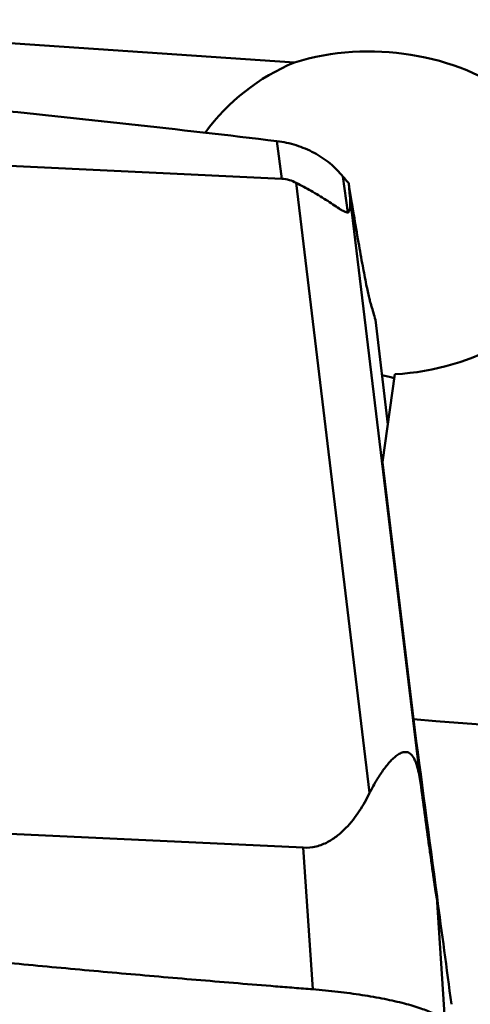
# Model space of a CAD drawing. Units: millimetres. Extents: x -102 to 104, y -21 to 80.
# Drawn here: x 20 to 23, y 5 to 11 of the extents above; entities that cross this region are included whole.
import ezdxf

# ---------------------------------------------------------------- set-up
doc = ezdxf.new("R2010")
doc.units = ezdxf.units.MM
doc.layers.add('1', color=4, linetype='Continuous', lineweight=50)
doc.layers.add('2', color=7, linetype='Continuous', lineweight=25)
doc.styles.add('simplex', font='txt.shx', dxfattribs={"height": 3.5})
doc.dimstyles.new('コピー - ISO-25', dxfattribs={"dimscale": 0, "dimtxt": 3.5, "dimasz": 3.5, "dimexe": 1.5, "dimexo": 0, "dimgap": 2.3, "dimtad": 1, "dimdec": 8, "dimdsep": 46, "dimtxsty": 'simplex', "dimcen": 0.09, "dimclrd": 256, "dimclre": 256, "dimclrt": 256, "dimadec": 0, "dimazin": 0, "dimtfac": 1, "dimtofl": 0, "dimtmove": 0, "dimatfit": 3, "dimfxl": 1, "dimtolj": 1, "dimlwd": -1, "dimlwe": -1, "dimarcsym": 0})

# ---------------------------------------------------------------- blocks, each defined once
blk = doc.blocks.new('*D31')
at = {"layer": '2'}
for p, q in [((15.8, 5.9171), (15.8, 41.5)), ((50.8, 19.05), (50.8, 41.5)), ((19.3, 40), (47.3, 40)), ((50.8, 40), (104.4, 40))]:
    blk.add_line(p, q, dxfattribs=at)
at = {"layer": '2', "lineweight": 0}
for points in [[(19.3, 40.5833), (19.3, 39.4167), (15.8, 40)], [(47.3, 39.4167), (47.3, 40.5833), (50.8, 40)]]:
    blk.add_solid(points, dxfattribs=at)
at = {"layer": 'Defpoints', "color": 0, "lineweight": 0}
for p in [(50.8, 40), (50.8, 19.05), (15.8, 5.9171)]:
    blk.add_point(p, dxfattribs=at)
at = {"layer": '2', "insert": (79.35, 44.05), "char_height": 3.5, "attachment_point": 5, "style": 'simplex'}
blk.add_mtext('\\A1;35 [1.378"](MAX)', dxfattribs=at)

msp = doc.modelspace()

# ---------------------------------------------------------------- linework, layer by layer
at = {"layer": '1'}
for p, q in [((21.77701063, 10.85145377), (14.71860535, 11.3262859)), ((14.56303657, 10.48600798), (21.70167519, 10.14963466)), ((21.70167519, 10.14963466), (21.6713982, 10.37650596)), ((22.09882813, 9.94630796), (22.06991883, 10.16293087)), ((21.78777018, 10.12487696), (22.23066372, 6.44288132)), ((22.11008817, 10.06435511), (22.10416454, 10.12239252)), ((22.11008817, 10.06435511), (22.54118399, 6.48043989)), ((22.34016166, 8.66688289), (22.26543619, 9.2984865)), ((22.30827264, 8.43949379), (22.3826849, 8.97010091)), ((22.37676956, 8.9466932), (22.3793121, 8.94605067)), ((22.37679233, 8.94676878), (22.37932806, 8.94610318)), ((22.49493682, 6.88766107), (22.30827264, 8.43949379)), ((21.82966678, 6.11300055), (14.69102816, 6.44937386)), ((21.8872165, 5.25800265), (21.82966678, 6.11300055)), ((22.63527643, 5.81727886), (22.63236588, 5.85392021)), ((22.63545832, 5.81481008), (22.63527643, 5.81727886)), ((22.68733171, 5.04414227), (22.63545815, 5.81481119)), ((22.63721131, 5.81762313), (22.63754567, 5.81512575))]:
    msp.add_line(p, q, dxfattribs=at)
for centre, major_axis, ratio, start_param, end_param in [((22.26200651, 9.94271406), (1.24857925, -0.06937649), 0.7788404036, 4.8523506429, 8.2957723592), ((22.23491777, 9.67498746), (0.48913191, 1.17917246), 0.9772569193, 0.7758858836, 1.3231039572), ((21.54938398, 11.79672718), (-0.55083905, 1.85012537), 0.0670188318, 3.1306105135, 3.4808724904), ((23.90659579, 0), (-2.57631206, 18.04988313), 0.0252116831, 7.4588695677, 7.5222186471), ((645.42862958, 0), (657.65135279, -11.87833955), 0.0206655327, 3.4683447142, 3.4888580479), ((23.90659579, 0), (-2.57631206, 18.04988313), 0.0252116831, 1.2391794948, 1.2768441132)]:
    msp.add_ellipse(centre, major_axis=major_axis, ratio=ratio, start_param=start_param, end_param=end_param, dxfattribs=at)
for points, knots in [([(14.49201624, 11.01817704), (14.56707399, 11.0130289), (14.71720869, 11.00306849), (15.01741389, 10.98249343), (15.3925869, 10.95612283), (15.84266749, 10.92342452), (16.44250907, 10.87835143), (17.19185928, 10.8191633), (18.38943287, 10.71787511), (19.88341072, 10.57798995), (21.0763383, 10.44801848), (21.6713982, 10.37650596)], [0, 0, 0, 0, 0.0313094977, 0.0626174874, 0.1252267297, 0.1878269467, 0.2504169311, 0.3755609549, 0.5006468848, 0.7505774105, 1, 1, 1, 1]), ([(21.6713982, 10.37650596), (21.71046501, 10.37181103), (21.7878283, 10.35509799), (21.89649944, 10.30955041), (21.99275986, 10.24553971), (22.04635799, 10.19147383), (22.06991884, 10.16293085)], [0, 0, 0, 0, 0.255178918, 0.5098588681, 0.7599762654, 1, 1, 1, 1]), ([(22.06991883, 10.16293087), (22.07277021, 10.15947654), (22.08406565, 10.14586313), (22.09552285, 10.13238397), (22.10416454, 10.12239252)], [0, 0, 0, 0, 0.2532122825, 1, 1, 1, 1]), ([(21.78777018, 10.12487696), (21.77468471, 10.13170489), (21.74683973, 10.14344804), (21.71693663, 10.14891554), (21.70167519, 10.14963466)], [0, 0, 0, 0, 0.4913672551, 1, 1, 1, 1]), ([(22.09882813, 9.94630796), (22.09587709, 9.94593132), (22.08864921, 9.94688172), (22.07702255, 9.95157087), (22.0629216, 9.95930664), (22.03986984, 9.97380005), (22.00784044, 9.99549686), (21.96643806, 10.02278026), (21.92251514, 10.05016169), (21.86311865, 10.08489738), (21.81783195, 10.10919088), (21.78777018, 10.12487696)], [0, 0, 0, 0, 0.0247934997, 0.0591955654, 0.1042525455, 0.1586142513, 0.2861132224, 0.4266221202, 0.571834666, 0.7174088091, 1, 1, 1, 1]), ([(22.10416454, 10.12239252), (22.1143316, 10.0587744), (22.13379773, 9.93937234), (22.16192438, 9.77303419), (22.18684904, 9.63316226), (22.20567854, 9.53446001), (22.21892024, 9.47091414), (22.2269175, 9.4353425), (22.23404112, 9.40717104), (22.2429434, 9.37666301), (22.25311027, 9.34097612), (22.26132696, 9.31258258), (22.26541266, 9.29848315)], [0, 0, 0, 0, 0.2300378946, 0.4319639012, 0.6023533796, 0.7373273817, 0.790726597, 0.8341180911, 0.8675030907, 0.8944590831, 0.947585377, 1, 1, 1, 1]), ([(22.23066372, 6.44288132), (22.24197563, 6.46550213), (22.26536149, 6.50911335), (22.30375701, 6.57018386), (22.33853824, 6.61599999), (22.36822457, 6.64748079), (22.39076578, 6.66715696), (22.41073369, 6.68016498), (22.42733251, 6.68712676), (22.4399464, 6.69014951), (22.45306107, 6.69035045), (22.47257041, 6.68490211), (22.4896472, 6.66769332), (22.5024299, 6.64480426), (22.51435996, 6.61550354), (22.52500121, 6.57618383), (22.53427376, 6.52829722), (22.53904011, 6.49630052), (22.54118399, 6.48043989)], [0, 0, 0, 0, 0.1301089502, 0.2543621163, 0.3708241721, 0.4253149726, 0.4766932236, 0.5245008652, 0.547089037, 0.5690069757, 0.590838415, 0.6138735762, 0.6714184045, 0.7085278079, 0.7491596955, 0.8336232848, 0.917664961, 1, 1, 1, 1]), ([(22.54118399, 6.48043989), (22.54921204, 6.42104751), (22.5654002, 6.30161239), (22.58586941, 6.15182999), (22.60048401, 6.04616178), (22.60793227, 5.9928575), (22.61224365, 5.96222779), (22.61550521, 5.93919555), (22.61879195, 5.91616208), (22.62210053, 5.89320784), (22.62541412, 5.87054479), (22.62817744, 5.85204678), (22.63035309, 5.83791064), (22.63186218, 5.82840435), (22.6330409, 5.8212893), (22.63389497, 5.81652204), (22.6343934, 5.81385727), (22.63482095, 5.81190882), (22.63508168, 5.81072708), (22.63530811, 5.81015228), (22.63536808, 5.80993695), (22.63552348, 5.80984422), (22.63562287, 5.81019158), (22.63562466, 5.81070115), (22.63563053, 5.81178368), (22.63556053, 5.8131684), (22.63549739, 5.81422992), (22.63545832, 5.81481008)], [0, 0, 0, 0, 0.2635495125, 0.5300110091, 0.6647807604, 0.7326421185, 0.7666905401, 0.8008008296, 0.8349354629, 0.869004787, 0.9027838056, 0.9356543936, 0.9512511148, 0.9656781198, 0.9779816669, 0.9829633878, 0.9869772833, 0.9898989848, 0.9917412215, 0.9922873731, 0.9926035518, 0.9927328838, 0.9929132277, 0.9938052314, 0.9953517932, 0.9974429844, 1, 1, 1, 1]), ([(21.82966678, 6.11300055), (21.85589407, 6.11176471), (21.90781684, 6.11671503), (21.97834476, 6.14421267), (22.03808049, 6.18390352), (22.10413982, 6.24475414), (22.17005786, 6.33096074), (22.21190935, 6.40537755), (22.23066372, 6.44288132)], [0, 0, 0, 0, 0.1436408173, 0.2806817453, 0.4100920474, 0.5338001634, 0.7706048074, 1, 1, 1, 1]), ([(21.8872165, 5.25800265), (21.84969207, 5.26084799), (21.77467615, 5.26695956), (21.62462641, 5.27892791), (21.4370962, 5.29425659), (21.21209521, 5.31303283), (20.91215266, 5.33864612), (20.53733078, 5.37174096), (19.93787398, 5.42708124), (19.1890555, 5.50085534), (18.2914015, 5.59739389), (17.54425566, 5.68504184), (16.94722552, 5.76000078), (16.49986785, 5.81882266), (16.05294752, 5.88040229), (15.68090655, 5.93418462), (15.38356325, 5.97888257), (15.19785075, 6.00749893), (15.04936732, 6.03086313), (14.93806733, 6.04872963), (14.8267562, 6.06646902), (14.75258729, 6.07853671), (14.71556114, 6.08489527)], [0, 0, 0, 0, 0.0156340313, 0.0312679156, 0.062535251, 0.0938019492, 0.1250679826, 0.187597864, 0.2501245946, 0.3751668587, 0.5001915653, 0.6251944694, 0.6876861763, 0.7501699769, 0.8126448121, 0.87510931, 0.9063371445, 0.9375618297, 0.9531727058, 0.9687825539, 0.9843925496, 1, 1, 1, 1]), ([(22.68668833, 5.04878369), (22.68554034, 5.05421709), (22.67975035, 5.06579067), (22.66486467, 5.08131377), (22.64325389, 5.09694995), (22.60207688, 5.11958134), (22.53407171, 5.14621923), (22.43512228, 5.17509622), (22.31641795, 5.20171508), (22.18228076, 5.22509309), (22.06282571, 5.2410075), (21.96329201, 5.25147017), (21.91265371, 5.25607384), (21.8872165, 5.25800265)], [0, 0, 0, 0, 0.0197533969, 0.0446798332, 0.076008031, 0.1142609178, 0.2115550793, 0.3349616854, 0.4807234255, 0.6440115617, 0.819152981, 0.9092595585, 1, 1, 1, 1])]:
    msp.add_open_spline(points, degree=3, knots=knots, dxfattribs=at)
msp.add_open_spline([(22.3050934, 8.96349305), (22.32913264, 8.95855485), (22.35304935, 8.95297696), (22.37679233, 8.94676878)], degree=3, dxfattribs=at)

# ---------------------------------------------------------------- dimensions: what is measured, and where the dimension line sits
at = {"layer": '2'}
dim = msp.add_linear_dim(base=(50.8, 40), p1=(15.8, 5.9171134405), p2=(50.8, 19.0499999989), text='<>(MAX)', dimstyle='コピー - ISO-25', override={"dimscale": 1}, dxfattribs=at)
dim.commit()
dim.dimension.update_dxf_attribs({"geometry": '*D31', "text_midpoint": (79.35, 44.05)})

doc.saveas('drawing.dxf')
